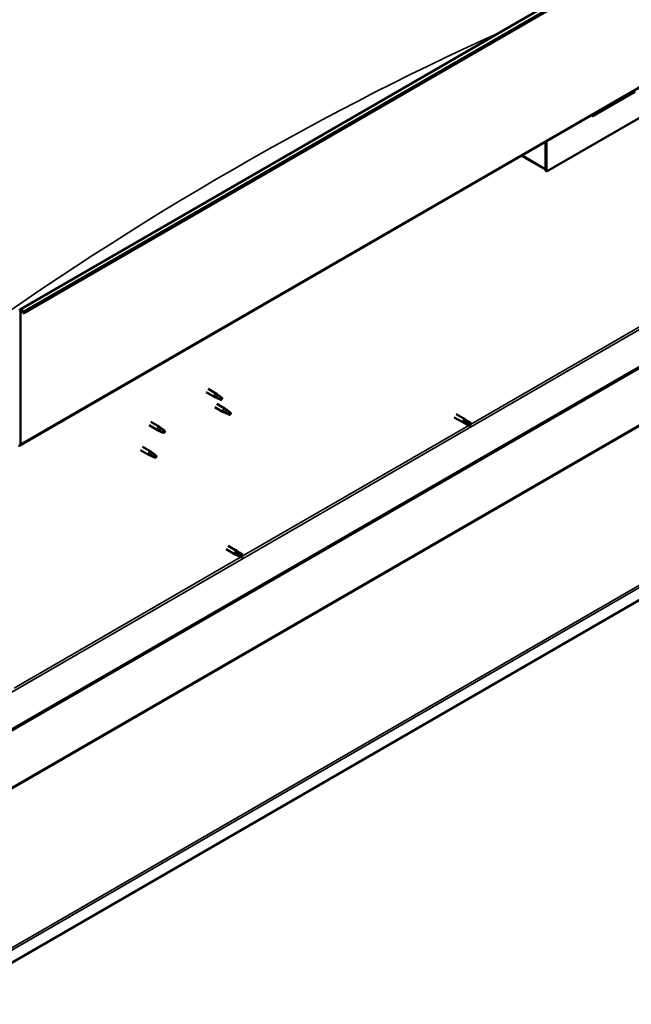
# Model space of a CAD drawing. Units: millimetres. Extents: x -6147 to 24127, y 3240 to 8837.
# Drawn here: x 22500 to 23257, y 3241 to 4458 of the extents above; entities that cross this region are included whole.
import ezdxf

# ---------------------------------------------------------------- set-up
doc = ezdxf.new("R2010")
doc.units = ezdxf.units.MM
doc.header["$LTSCALE"] = 25
doc.layers.add('Visible (ISO)', color=7, linetype='Continuous', lineweight=50)
doc.layers.add('Visible Narrow (ISO)', color=7, linetype='Continuous', lineweight=35)

msp = doc.modelspace()

# ---------------------------------------------------------------- linework, layer by layer
at = {"layer": 'Visible (ISO)'}
for p, q in [((22501, 4099.8), (24056.6, 4997.9)), ((24061.2, 4993.3), (22505.6, 4095.2)), ((22500.6, 3931.5), (24056.2, 4829.6)), ((23996.9, 4450.3), (22446.2, 3555)), ((22446.2, 3553.8), (23996.9, 4449.1)), ((23209.9, 4338.9), (23261.5, 4368.7)), ((23293.3, 4351.9), (23151.9, 4270.3)), ((23150.8, 4306.9), (23150.8, 4273.7)), ((23150.8, 4306.9), (23150.8, 4270.9)), ((23151.9, 4270.3), (23151.9, 4307.5)), ((23150.8, 4272.6), (23121.1, 4289.7)), ((23150.8, 4270.9), (23151.9, 4270.3)), ((24125.8, 4236.5), (22401.3, 3240.9)), ((22501.3, 3933.1), (22501.3, 4097.6)), ((22504.7, 4095.1), (22504, 4096.9)), ((22504.7, 4095.1), (22505.6, 4095.2)), ((22505.6, 4095.2), (22504.9, 4097)), ((22731.1, 3997.4), (22741.6, 3991.4)), ((22733.5, 4001.6), (22744, 3995.5)), ((22741.8, 3992.1), (22743.9, 3991.1)), ((22745.7, 3994.2), (22744.1, 3995.5)), ((22744.1, 3990.3), (22741.7, 3991.3)), ((22743.9, 3991.1), (22747.9, 3988.8)), ((22744.1, 3983.2), (22754.7, 3977.1)), ((22747.9, 3988.8), (22750.2, 3989.1)), ((22749.5, 3991.2), (22750.8, 3990.5)), ((22750.8, 3990.5), (22750.2, 3989.1)), ((22741.7, 3979), (22752.3, 3972.9)), ((22754.8, 3971.8), (22752.4, 3972.9)), ((22752.6, 3973.7), (22754.6, 3972.7)), ((22754.6, 3972.7), (22758.7, 3970.3)), ((22756.5, 3975.8), (22754.8, 3977)), ((22758.7, 3970.3), (22761, 3970.7)), ((22760.3, 3972.8), (22761.6, 3972)), ((22761.6, 3972), (22761, 3970.7)), ((23040.3, 3970.5), (23051.6, 3963.9)), ((22660.4, 3956.6), (22671, 3950.4)), ((22662.8, 3960.7), (22673.4, 3954.6)), ((23037.9, 3966.3), (23049.2, 3959.8)), ((23051.9, 3958.6), (23049.3, 3959.7)), ((23049.9, 3962.1), (23051.9, 3961)), ((23054, 3962.1), (23051.7, 3963.9)), ((23051.9, 3961), (23056, 3958.6)), ((23051.9, 3958.6), (23056, 3956.3)), ((23053.9, 3962.2), (23058, 3959.8)), ((23056, 3958.6), (23057.8, 3957.6)), ((23058, 3957.4), (23057.8, 3957.6)), ((22673.5, 3949.4), (22671.1, 3950.4)), ((22671.2, 3951.2), (22673.3, 3950.2)), ((22673.3, 3950.2), (22677.4, 3947.9)), ((22675.1, 3953.3), (22673.5, 3954.5)), ((22677.4, 3947.9), (22679.6, 3948.2)), ((22678.9, 3950.3), (22680.3, 3949.6)), ((22680.3, 3949.6), (22679.6, 3948.2)), ((22649.8, 3925.9), (22660.4, 3919.8)), ((22652.2, 3930.1), (22662.8, 3924)), ((22662.9, 3918.8), (22660.5, 3919.8)), ((22660.6, 3920.6), (22662.7, 3919.6)), ((22662.7, 3919.6), (22666.7, 3917.3)), ((22664.5, 3922.7), (22662.9, 3923.9)), ((22668.3, 3919.7), (22669.6, 3918.9)), ((22669.6, 3918.9), (22669, 3917.6)), ((22666.7, 3917.3), (22669, 3917.6)), ((22755.7, 3803.4), (22767.1, 3796.9)), ((22758.1, 3807.6), (22769.5, 3801)), ((22767.8, 3799.2), (22769.8, 3798.1)), ((22771.8, 3799.3), (22769.5, 3801)), ((22769.8, 3798.1), (22773.8, 3795.7)), ((22771.8, 3799.3), (22775.9, 3796.9)), ((22769.8, 3795.7), (22767.1, 3796.8)), ((22769.8, 3795.7), (22773.8, 3793.4)), ((22773.8, 3795.7), (22775.7, 3794.7)), ((22775.9, 3794.6), (22775.7, 3794.7))]:
    msp.add_line(p, q, dxfattribs=at)
for centre, major_axis, ratio, start_param, end_param in [((23204.9, 4344.6), (5.14, -5.58), 0.368973, 5.489162, 6.200611), ((22502.7, 4096.8), (-1.75, 3.03), 0.57735, 4.45059, 7.068583), ((22502.7, 4096.8), (-1, 1.73), 0.57735, 4.45059, 7.068583), ((22742.8, 3993.4), (1.2, 2.08), 0.57735, 6.213805, 9.494158), ((22745.3, 3992), (1.02, 1.78), 0.57735, 0.133634, 2.356194), ((22749.4, 3989.6), (-1.02, -1.78), 0.57735, 3.861865, 5.497787), ((22749.4, 3989.6), (1.02, 1.78), 0.57735, 3.861865, 5.497787), ((22753.5, 3975), (1.2, 2.08), 0.57735, 6.213805, 9.494158), ((22756.1, 3973.5), (1.02, 1.78), 0.57735, 0.133634, 2.356194), ((22760.1, 3971.2), (-1.02, -1.78), 0.57735, 3.861865, 5.497787), ((22760.1, 3971.2), (1.02, 1.78), 0.57735, 3.861865, 5.497787), ((23050.4, 3961.8), (1.2, 2.08), 0.57735, 6.213805, 9.494158), ((23052.9, 3960.4), (-1.03, -1.78), 0.57735, 5.631421, 6.283185), ((23052.9, 3960.4), (1.03, 1.78), 0.57735, 0, 1.570796), ((23057, 3958), (-1.03, -1.78), 0.57735, 6.21806, 7.853982), ((23057, 3958), (1.03, 1.78), 0.57735, 6.21806, 7.853982), ((22672.2, 3952.5), (1.2, 2.08), 0.57735, 6.213805, 9.494158), ((22674.7, 3951.1), (1.02, 1.78), 0.57735, 0.133634, 2.356194), ((22678.8, 3948.7), (-1.02, -1.78), 0.57735, 3.861865, 5.497787), ((22678.8, 3948.7), (1.02, 1.78), 0.57735, 3.861865, 5.497787), ((22498.9, 3934.5), (1.75, -3.03), 0.57735, 5.497787, 7.068583), ((22661.6, 3921.9), (1.2, 2.08), 0.57735, 6.213805, 9.494158), ((22664.1, 3920.4), (1.02, 1.78), 0.57735, 0.133634, 2.356194), ((22668.2, 3918.1), (-1.02, -1.78), 0.57735, 3.861865, 5.497787), ((22668.2, 3918.1), (1.02, 1.78), 0.57735, 3.861865, 5.497787), ((22768.3, 3799), (1.2, 2.08), 0.57735, 6.213805, 9.494158), ((22770.8, 3797.5), (1.02, 1.78), 0.57735, 0, 1.570796), ((22774.9, 3795.2), (1.03, 1.78), 0.57735, 6.21806, 7.853982), ((22770.8, 3797.5), (-1.03, -1.78), 0.57735, 5.631421, 6.283185), ((22774.9, 3795.2), (-1.03, -1.78), 0.57735, 6.21806, 7.853982)]:
    msp.add_ellipse(centre, major_axis=major_axis, ratio=ratio, start_param=start_param, end_param=end_param, dxfattribs=at)
for points, knots in [([(22744.4, 3990.1), (22744.2, 3990.2), (22743.9, 3990.3), (22743.4, 3990.6), (22743.1, 3990.8), (22742.5, 3991.1), (22742.2, 3991.4), (22741.9, 3991.7), (22741.9, 3991.8), (22741.8, 3991.9), (22741.8, 3992), (22741.8, 3992.1)], [0.9725494, 0.9725494, 0.9725494, 0.9725494, 1.0547969, 1.0547969, 1.1648244, 1.1648244, 1.2623094, 1.2623094, 1.290226, 1.290226, 1.3181426, 1.3181426, 1.3181426, 1.3181426]), ([(22746.2, 3993.8), (22746.1, 3993.9), (22746, 3994), (22745.8, 3994.2), (22745.8, 3994.2), (22745.7, 3994.2)], [0.9722954, 0.9722954, 0.9722954, 0.9722954, 1.054543, 1.054543, 1.0862896, 1.0862896, 1.0862896, 1.0862896]), ([(22749.5, 3991.4), (22749.2, 3991.5), (22749, 3991.6), (22748.3, 3992.1), (22747.9, 3992.5), (22747.1, 3993.1), (22746.7, 3993.4), (22746.3, 3993.7), (22746.3, 3993.8), (22746.2, 3993.8)], [1.0296095, 1.0296095, 1.0296095, 1.0296095, 1.1266468, 1.1266468, 1.3399415, 1.3399415, 1.5532361, 1.5532361, 1.5988171, 1.5988171, 1.5988171, 1.5988171]), ([(22749.3, 3987.9), (22749, 3988), (22748.8, 3988.2), (22747.9, 3988.6), (22747.3, 3988.8), (22746.1, 3989.4), (22745.4, 3989.6), (22744.7, 3990), (22744.6, 3990.1), (22744.4, 3990.1)], [1.0298299, 1.0298299, 1.0298299, 1.0298299, 1.1268672, 1.1268672, 1.3401618, 1.3401618, 1.5534565, 1.5534565, 1.5990374, 1.5990374, 1.5990374, 1.5990374]), ([(22755.2, 3971.7), (22754.9, 3971.8), (22754.7, 3971.9), (22754.1, 3972.1), (22753.8, 3972.3), (22753.2, 3972.7), (22752.9, 3972.9), (22752.7, 3973.2), (22752.6, 3973.3), (22752.6, 3973.5), (22752.6, 3973.6), (22752.6, 3973.7)], [0.9725494, 0.9725494, 0.9725494, 0.9725494, 1.0547969, 1.0547969, 1.1648244, 1.1648244, 1.2623094, 1.2623094, 1.290226, 1.290226, 1.3181426, 1.3181426, 1.3181426, 1.3181426]), ([(22760, 3969.4), (22759.8, 3969.6), (22759.5, 3969.7), (22758.7, 3970.1), (22758.1, 3970.4), (22756.8, 3970.9), (22756.2, 3971.2), (22755.4, 3971.6), (22755.3, 3971.6), (22755.2, 3971.7)], [1.0298299, 1.0298299, 1.0298299, 1.0298299, 1.1268672, 1.1268672, 1.3401618, 1.3401618, 1.5534565, 1.5534565, 1.5990374, 1.5990374, 1.5990374, 1.5990374]), ([(22756.9, 3975.4), (22756.8, 3975.5), (22756.7, 3975.6), (22756.5, 3975.7), (22756.5, 3975.7), (22756.5, 3975.8)], [0.9722954, 0.9722954, 0.9722954, 0.9722954, 1.054543, 1.054543, 1.0862896, 1.0862896, 1.0862896, 1.0862896]), ([(22760.2, 3972.9), (22760, 3973), (22759.8, 3973.2), (22759.1, 3973.7), (22758.6, 3974), (22757.8, 3974.7), (22757.5, 3975), (22757.1, 3975.3), (22757, 3975.3), (22756.9, 3975.4)], [1.0296095, 1.0296095, 1.0296095, 1.0296095, 1.1266468, 1.1266468, 1.3399415, 1.3399415, 1.5532361, 1.5532361, 1.5988171, 1.5988171, 1.5988171, 1.5988171]), ([(23051.5, 3959.3), (23051.3, 3959.5), (23051.1, 3959.7), (23050.6, 3960.1), (23050.4, 3960.3), (23050, 3960.9), (23049.8, 3961.2), (23049.8, 3961.7), (23049.8, 3961.8), (23049.8, 3962), (23049.9, 3962.1), (23049.9, 3962.1)], [0.9725494, 0.9725494, 0.9725494, 0.9725494, 1.0547969, 1.0547969, 1.1648244, 1.1648244, 1.2623094, 1.2623094, 1.290226, 1.290226, 1.3181426, 1.3181426, 1.3181426, 1.3181426]), ([(23055.9, 3956.3), (23055.7, 3956.5), (23055.4, 3956.6), (23054.6, 3957.1), (23054, 3957.4), (23052.9, 3958.2), (23052.3, 3958.6), (23051.7, 3959.1), (23051.6, 3959.2), (23051.5, 3959.3)], [1.0298299, 1.0298299, 1.0298299, 1.0298299, 1.1268672, 1.1268672, 1.3401618, 1.3401618, 1.5534565, 1.5534565, 1.5990374, 1.5990374, 1.5990374, 1.5990374]), ([(22673.9, 3949.2), (22673.6, 3949.3), (22673.4, 3949.4), (22672.8, 3949.7), (22672.5, 3949.9), (22671.9, 3950.2), (22671.6, 3950.5), (22671.4, 3950.8), (22671.3, 3950.9), (22671.3, 3951), (22671.2, 3951.1), (22671.2, 3951.2)], [0.9725494, 0.9725494, 0.9725494, 0.9725494, 1.0547969, 1.0547969, 1.1648244, 1.1648244, 1.2623094, 1.2623094, 1.290226, 1.290226, 1.3181426, 1.3181426, 1.3181426, 1.3181426]), ([(22678.7, 3947), (22678.5, 3947.1), (22678.2, 3947.3), (22677.4, 3947.7), (22676.7, 3947.9), (22675.5, 3948.5), (22674.9, 3948.7), (22674.1, 3949.1), (22674, 3949.2), (22673.9, 3949.2)], [1.0298299, 1.0298299, 1.0298299, 1.0298299, 1.1268672, 1.1268672, 1.3401618, 1.3401618, 1.5534565, 1.5534565, 1.5990374, 1.5990374, 1.5990374, 1.5990374]), ([(22675.6, 3952.9), (22675.5, 3953), (22675.4, 3953.1), (22675.2, 3953.2), (22675.2, 3953.3), (22675.1, 3953.3)], [0.9722954, 0.9722954, 0.9722954, 0.9722954, 1.054543, 1.054543, 1.0862896, 1.0862896, 1.0862896, 1.0862896]), ([(22678.9, 3950.4), (22678.7, 3950.6), (22678.5, 3950.7), (22677.8, 3951.2), (22677.3, 3951.6), (22676.5, 3952.2), (22676.1, 3952.5), (22675.8, 3952.8), (22675.7, 3952.9), (22675.6, 3952.9)], [1.0296095, 1.0296095, 1.0296095, 1.0296095, 1.1266468, 1.1266468, 1.3399415, 1.3399415, 1.5532361, 1.5532361, 1.5988171, 1.5988171, 1.5988171, 1.5988171]), ([(22663.3, 3918.6), (22663, 3918.7), (22662.8, 3918.8), (22662.2, 3919.1), (22661.9, 3919.2), (22661.3, 3919.6), (22661, 3919.9), (22660.8, 3920.2), (22660.7, 3920.3), (22660.6, 3920.4), (22660.6, 3920.5), (22660.6, 3920.6)], [0.9725494, 0.9725494, 0.9725494, 0.9725494, 1.0547969, 1.0547969, 1.1648244, 1.1648244, 1.2623094, 1.2623094, 1.290226, 1.290226, 1.3181426, 1.3181426, 1.3181426, 1.3181426]), ([(22665, 3922.3), (22664.9, 3922.4), (22664.8, 3922.5), (22664.6, 3922.6), (22664.6, 3922.7), (22664.5, 3922.7)], [0.9722954, 0.9722954, 0.9722954, 0.9722954, 1.054543, 1.054543, 1.0862896, 1.0862896, 1.0862896, 1.0862896]), ([(22668.3, 3919.8), (22668.1, 3920), (22667.8, 3920.1), (22667.2, 3920.6), (22666.7, 3920.9), (22665.9, 3921.6), (22665.5, 3921.9), (22665.1, 3922.2), (22665.1, 3922.2), (22665, 3922.3)], [1.0296095, 1.0296095, 1.0296095, 1.0296095, 1.1266468, 1.1266468, 1.3399415, 1.3399415, 1.5532361, 1.5532361, 1.5988171, 1.5988171, 1.5988171, 1.5988171]), ([(22668.1, 3916.4), (22667.9, 3916.5), (22667.6, 3916.6), (22666.8, 3917), (22666.1, 3917.3), (22664.9, 3917.8), (22664.3, 3918.1), (22663.5, 3918.5), (22663.4, 3918.5), (22663.3, 3918.6)], [1.0298299, 1.0298299, 1.0298299, 1.0298299, 1.1268672, 1.1268672, 1.3401618, 1.3401618, 1.5534565, 1.5534565, 1.5990374, 1.5990374, 1.5990374, 1.5990374]), ([(22769.4, 3796.4), (22769.1, 3796.6), (22768.9, 3796.8), (22768.5, 3797.2), (22768.3, 3797.5), (22767.9, 3798), (22767.7, 3798.4), (22767.6, 3798.8), (22767.6, 3798.9), (22767.7, 3799.1), (22767.7, 3799.2), (22767.8, 3799.2)], [0.9725494, 0.9725494, 0.9725494, 0.9725494, 1.0547969, 1.0547969, 1.1648244, 1.1648244, 1.2623094, 1.2623094, 1.290226, 1.290226, 1.3181426, 1.3181426, 1.3181426, 1.3181426]), ([(22773.8, 3793.4), (22773.5, 3793.6), (22773.3, 3793.7), (22772.5, 3794.2), (22771.9, 3794.5), (22770.7, 3795.3), (22770.2, 3795.7), (22769.6, 3796.2), (22769.5, 3796.3), (22769.4, 3796.4)], [1.0298299, 1.0298299, 1.0298299, 1.0298299, 1.1268672, 1.1268672, 1.3401618, 1.3401618, 1.5534565, 1.5534565, 1.5990374, 1.5990374, 1.5990374, 1.5990374])]:
    msp.add_open_spline(points, degree=3, knots=knots, dxfattribs=at)
for points in [[(22750.2, 3989.1), (22749.9, 3988.8), (22749.6, 3988.3), (22749.3, 3987.9)], [(22750.2, 3989.1), (22749.9, 3989.8), (22749.7, 3990.6), (22749.5, 3991.4)], [(22761, 3970.7), (22760.7, 3970.3), (22760.4, 3969.9), (22760, 3969.4)], [(22761, 3970.7), (22760.7, 3971.4), (22760.4, 3972.1), (22760.2, 3972.9)], [(23057.8, 3957.6), (23057.2, 3957.1), (23056.6, 3956.7), (23055.9, 3956.3)], [(23057.8, 3957.6), (23057.9, 3958.3), (23058, 3959), (23058.1, 3959.8)], [(22679.6, 3948.2), (22679.4, 3947.9), (22679.1, 3947.4), (22678.7, 3947)], [(22679.6, 3948.2), (22679.4, 3948.9), (22679.1, 3949.7), (22678.9, 3950.4)], [(22669, 3917.6), (22668.8, 3918.3), (22668.5, 3919.1), (22668.3, 3919.8)], [(22669, 3917.6), (22668.8, 3917.2), (22668.5, 3916.8), (22668.1, 3916.4)], [(22775.7, 3794.7), (22775.1, 3794.2), (22774.4, 3793.8), (22773.8, 3793.4)], [(22775.7, 3794.7), (22775.7, 3795.4), (22775.8, 3796.1), (22775.9, 3796.9)]]:
    msp.add_open_spline(points, degree=3, dxfattribs=at)
at = {"layer": 'Visible Narrow (ISO)'}
for p, q in [((24060.5, 4995.1), (22504.9, 4097)), ((24057, 4831.2), (22501.3, 3933.1)), ((22443.7, 3599.7), (23956.9, 4473.4)), ((23954.3, 4352.3), (22401.2, 3455.6)), ((22401.3, 3457.3), (23953.4, 4353.4)), ((23122.1, 4290.3), (23150.8, 4273.7)), ((22401.1, 3259.1), (24124.5, 4254.1)), ((24125.8, 4252), (22401.3, 3256.4)), ((23057.8, 3957.6), (23337.9, 4119.3)), ((22501.3, 4097.6), (22500.3, 4098.2)), ((22502.7, 4098.4), (22501.3, 4097.6)), ((22504.9, 4097), (22504, 4096.9)), ((22775.7, 3794.7), (23055.8, 3956.4)), ((22500.3, 3933.7), (22501.3, 3933.1)), ((22493.6, 3631.8), (22773.6, 3793.5))]:
    msp.add_line(p, q, dxfattribs=at)
msp.add_ellipse((22765.4, 850.1), major_axis=(-2096.3, -3630.9), ratio=0.57735, start_param=3.816528, end_param=4.05222, dxfattribs=at)

doc.saveas('drawing.dxf')
